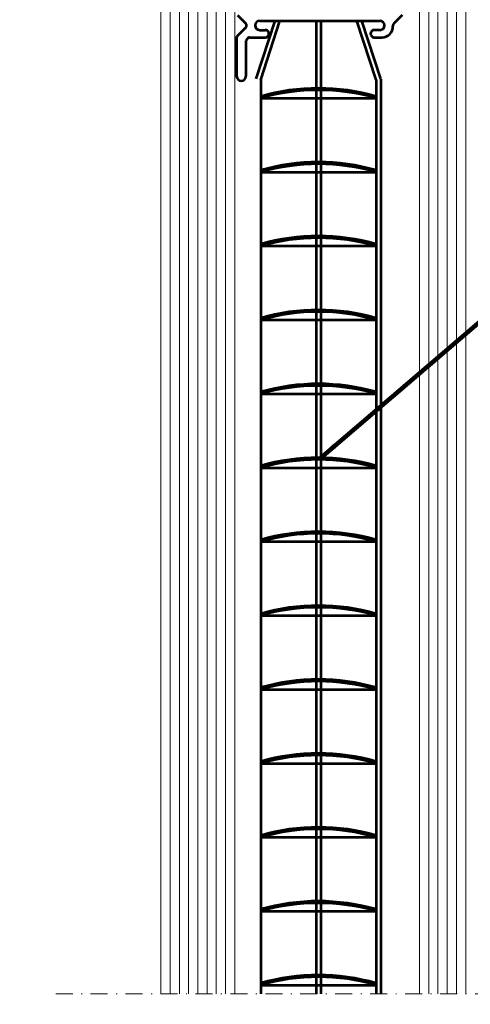
# Model space of a CAD drawing. Units: centimetres. Extents: x 0 to 841, y 0 to 594.
# Drawn here: x 141 to 189, y 298 to 405 of the extents above; entities that cross this region are included whole.
import ezdxf

# ---------------------------------------------------------------- set-up
doc = ezdxf.new("R2010")
doc.units = ezdxf.units.CM
doc.header["$LTSCALE"] = 0.29
doc.header["$MEASUREMENT"] = 0
doc.linetypes.add('DASHDOT', pattern=[25.4, 12.7, -6.35, 0, -6.35])
doc.linetypes.add('DIVIDE2', pattern=[15.875, 6.35, -3.175, 0, -3.175, 0, -3.175])
for name, color, linetype, lineweight in [('AM_0', 7, 'Continuous', 53), ('Corte', 7, 'DIVIDE2', 0), ('Margem', 3, 'Continuous', 0), ('silicone', 7, 'Continuous', 0), ('VIDRO', 6, 'Continuous', 0)]:
    doc.layers.add(name, color=color, linetype=linetype, lineweight=lineweight)
doc.styles.add('SansSerif', font='ARIAL.TTF')
doc.dimstyles.new('Matriz Tiago', dxfattribs={"dimtxt": 2.5, "dimasz": 2, "dimexe": 1.4, "dimexo": 1.6, "dimgap": 0.6, "dimtad": 1, "dimtxsty": 'SansSerif', "dimcen": 0.9, "dimclrd": 256, "dimclre": 256, "dimclrt": 7, "dimazin": 0, "dimtfac": 1, "dimtmove": 0, "dimatfit": 3, "dimfxl": 1, "dimlwd": -1, "dimlwe": -1, "dimarcsym": 0})

msp = doc.modelspace()

# ---------------------------------------------------------------- linework, layer by layer
at = {"layer": 'AM_0', "ltscale": 0.01}
for p, q in [((164.166, 405.209, 0), (165.066, 404.309, 0)), ((181.991, 405.209, 0), (181.091, 404.309, 0)), ((166.186, 398.319, 0), (168.239, 404.597, 0)), ((166.579, 404.597, 0), (179.579, 404.597, 0)), ((166.679, 398.219, 0), (168.765, 404.597, 0)), ((172.679, 404.597, 0), (172.679, 299.271, 0)), ((173.179, 404.597, 0), (173.179, 299.271, 0)), ((179.179, 398.219, 0), (177.092, 404.597, 0)), ((179.672, 398.319, 0), (177.618, 404.597, 0)), ((181.003, 404.097, 0), (181.003, 403.997, 0)), ((165.066, 403.885, 0), (164.166, 402.985, 0)), ((166.579, 403.597, 0), (167.179, 403.597, 0)), ((179.579, 403.597, 0), (178.979, 403.597, 0)), ((164.079, 402.773, 0), (164.079, 398.597, 0)), ((165.079, 402.4, 0), (165.079, 398.597, 0)), ((165.334, 402.738, 0), (165.137, 402.541, 0)), ((165.476, 402.797, 0), (167.179, 402.797, 0)), ((178.979, 402.797, 0), (179.803, 402.797, 0)), ((166.679, 398.219, 0), (166.679, 299.271, 0)), ((179.179, 398.219, 0), (179.179, 299.271, 0)), ((179.679, 398.276, 0), (179.679, 299.271, 0)), ((166.679, 396.219, 0), (179.179, 396.219, 0)), ((166.679, 388.219, 0), (179.179, 388.219, 0)), ((166.679, 380.219, 0), (179.179, 380.219, 0)), ((166.679, 372.219, 0), (179.179, 372.219, 0)), ((166.679, 364.219, 0), (179.179, 364.219, 0)), ((166.679, 356.219, 0), (179.179, 356.219, 0)), ((166.679, 348.219, 0), (179.179, 348.219, 0)), ((166.679, 340.219, 0), (179.179, 340.219, 0)), ((166.679, 332.219, 0), (179.179, 332.219, 0)), ((166.679, 324.219, 0), (179.179, 324.219, 0)), ((166.679, 316.219, 0), (179.179, 316.219, 0)), ((166.679, 308.219, 0), (179.179, 308.219, 0)), ((166.679, 300.219, 0), (179.179, 300.219, 0))]:
    msp.add_line(p, q, dxfattribs=at)
for centre, radius, start, end in [((164.854, 404.097, 0), 0.3, 315, 45), ((166.579, 404.097, 0), 0.5, 90, 270), ((179.579, 404.097, 0), 0.5, 270, 90), ((179.803, 403.997, 0), 1.2, 270, 0), ((181.303, 404.097, 0), 0.3, 135, 180), ((164.379, 402.773, 0), 0.3, 135, 180), ((167.179, 403.197, 0), 0.4, 270, 90), ((178.979, 403.197, 0), 0.4, 90, 270), ((165.279, 402.4, 0), 0.2, 135, 180), ((165.476, 402.597, 0), 0.2, 90, 135), ((164.579, 398.597, 0), 0.5, 180, 0), ((172.929, 374.612, 0), 22.685, 74.00716, 105.99284), ((172.929, 374.412, 0), 22.685, 74.00716, 105.99284), ((172.929, 366.612, 0), 22.685, 74.00716, 105.99284), ((172.929, 366.412, 0), 22.685, 74.00716, 105.99284), ((172.929, 358.612, 0), 22.685, 74.00716, 105.99284), ((172.929, 358.412, 0), 22.685, 74.00716, 105.99284), ((172.929, 350.612, 0), 22.685, 74.00716, 105.99284), ((172.929, 350.412, 0), 22.685, 74.00716, 105.99284), ((172.929, 342.612, 0), 22.685, 74.00716, 105.99284), ((172.929, 342.412, 0), 22.685, 74.00716, 105.99284), ((172.929, 334.612, 0), 22.685, 74.00716, 105.99284), ((172.929, 334.412, 0), 22.685, 74.00716, 105.99284), ((172.929, 326.612, 0), 22.685, 74.00716, 105.99284), ((172.929, 326.412, 0), 22.685, 74.00716, 105.99284), ((172.929, 318.612, 0), 22.685, 74.00716, 105.99284), ((172.929, 318.412, 0), 22.685, 74.00716, 105.99284), ((172.929, 310.612, 0), 22.685, 74.00716, 105.99284), ((172.929, 310.412, 0), 22.685, 74.00716, 105.99284), ((172.929, 302.612, 0), 22.685, 74.00716, 105.99284), ((172.929, 302.412, 0), 22.685, 74.00716, 105.99284), ((172.929, 294.612, 0), 22.685, 74.00716, 105.99284), ((172.929, 294.412, 0), 22.685, 74.00716, 105.99284), ((172.929, 286.612, 0), 22.685, 74.00716, 105.99284), ((172.929, 286.412, 0), 22.685, 74.00716, 105.99284), ((172.929, 278.612, 0), 22.685, 74.00716, 105.99284), ((172.929, 278.412, 0), 22.685, 74.00716, 105.99284)]:
    msp.add_arc(centre, radius, start, end, dxfattribs=at)
at = {"layer": 'Corte', "linetype": 'DASHDOT', "ltscale": 0.5}
msp.add_line((144.488, 299.271, 0), (249.155, 299.271, 0), dxfattribs=at)
msp.add_line((144.488, 299.271, 0), (249.155, 299.271, 0), dxfattribs=at)
at = {"layer": 'Margem'}
msp.add_3dface([(841, 0), (841, 594), (0, 594), (0, 0)], dxfattribs=at)
at = {"layer": 'silicone'}
for p, q in [((156.878, 482.205, 0), (156.878, 299.271, 0)), ((156.878, 482.205, 0), (156.878, 299.271, 0)), ((157.878, 482.205, 0), (157.878, 299.271, 0)), ((157.878, 482.205, 0), (157.878, 299.271, 0)), ((158.878, 482.205, 0), (158.878, 299.271, 0)), ((158.878, 482.205, 0), (158.878, 299.271, 0)), ((160.878, 482.205, 0), (160.878, 299.271, 0)), ((160.878, 482.205, 0), (160.878, 299.271, 0)), ((161.878, 482.205, 0), (161.878, 299.271, 0)), ((161.878, 482.205, 0), (161.878, 299.271, 0)), ((162.878, 482.205, 0), (162.878, 299.271, 0)), ((162.878, 482.205, 0), (162.878, 299.271, 0)), ((184.876, 452.097, 0), (184.876, 299.271, 0)), ((185.876, 452.097, 0), (185.876, 299.271, 0)), ((187.876, 452.097, 0), (187.876, 299.271, 0)), ((188.876, 452.097, 0), (188.876, 299.271, 0))]:
    msp.add_line(p, q, dxfattribs=at)
at = {"layer": 'VIDRO', "color": 6}
for p, q in [((159.878, 482.205, 0), (159.878, 299.271, 0)), ((159.878, 482.205, 0), (159.878, 299.271, 0)), ((155.878, 481.205, 0), (155.878, 299.271, 0)), ((155.878, 481.205, 0), (155.878, 299.271, 0)), ((163.878, 481.205, 0), (163.878, 299.271, 0)), ((163.878, 481.205, 0), (163.878, 299.271, 0))]:
    msp.add_line(p, q, dxfattribs=at)
at = {"layer": 'VIDRO', "color": 6, "linetype": 'Continuous'}
for p, q in [((186.876, 452.097, 0), (186.876, 299.271, 0)), ((183.876, 451.1, 0), (183.876, 299.271, 0))]:
    msp.add_line(p, q, dxfattribs=at)

# ---------------------------------------------------------------- leaders
at = {"linetype": 'Continuous', "annotation_type": 0, "has_hookline": 1, "hookline_direction": 0, "text_width": 264.167}
msp.add_leader([(173.179, 357.295, 0), (252.472, 425.119, 0), (254.472, 425.119, 0)], dimstyle='Matriz Tiago', override={"dimtad": 0, "dimclrd": 0, "dimlwd": 65534}, dxfattribs=at)

doc.saveas('drawing.dxf')
